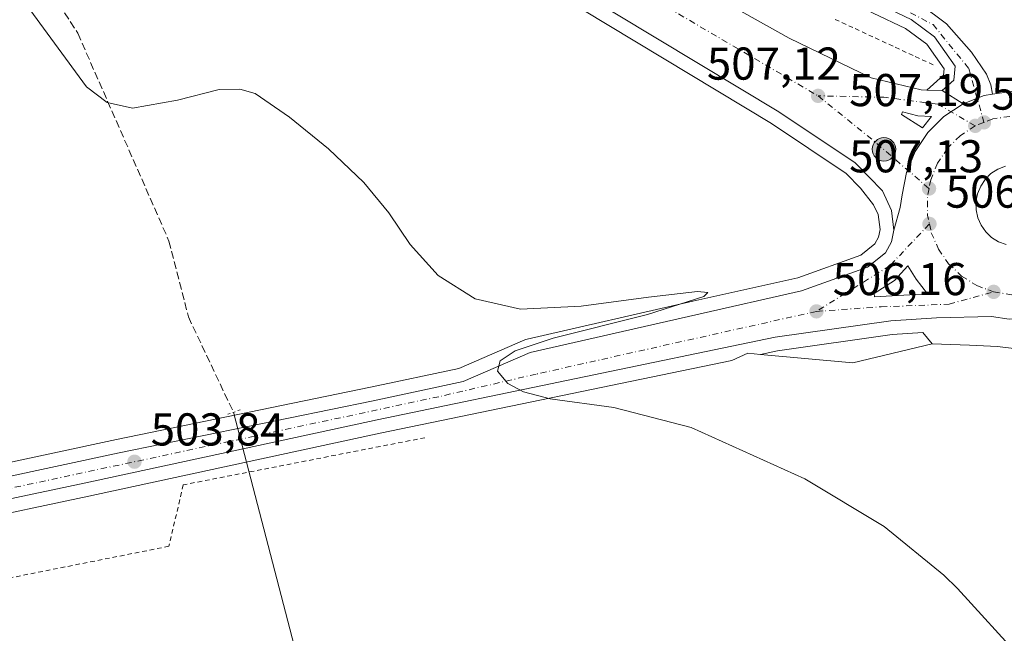
# Model space of a CAD drawing. Units: metres. Extents: x 617682 to 621137, y 4729434 to 4731806.
# Drawn here: x 619631 to 619846, y 4730640 to 4730773 of the extents above; entities that cross this region are included whole.
import ezdxf

# ---------------------------------------------------------------- set-up
doc = ezdxf.new("R2010")
doc.units = ezdxf.units.M
doc.header["$MEASUREMENT"] = 0
for name, pattern in [('DGN Style 2', [1.6480167562047852, 0.988810053722871, -0.6592067024819142]), ('DGN Style 3', [2.307223458686699, 1.648016756204785, -0.6592067024819142]), ('DGN Style 4', [2.6384748266838614, 1.318413404963828, -0.6592067024819142, 0.001648016756204785, -0.6592067024819142]), ('DGN Style 5', [1.1536117293433497, 0.4944050268614355, -0.6592067024819142])]:
    doc.linetypes.add(name, pattern=pattern)
for name, color, linetype, lineweight in [('Alambrada', 7, 'DGN Style 2', 0), ('Arcén (en calzada doble)', 91, 'Continuous', 13), ('Carretera de calzada única Cxs', 7, 'Continuous', 13), ('Carretera de calzada única eje', 7, 'DGN Style 4', 0), ('Corriente artificial lineal', 4, 'DGN Style 3', 13), ('Corriente natural lineal', 142, 'Continuous', 13), ('Corriente natural lineal oculto', 9, 'DGN Style 4', 13), ('Cultivos herbáceos CxS', 92, 'Continuous', 0), ('Curva de nivel normal', 30, 'Continuous', 0), ('Huerta CxS', 92, 'Continuous', 0), ('Isleta de vial', 135, 'Continuous', 13), ('Núcleo urbano CxS', 7, 'Continuous', 0), ('Puente lineal', 2, 'DGN Style 5', 0), ('Punto de cota en terreno', 7, 'Continuous', 0), ('Punto kilométrico de carretera', 7, 'Continuous', 0), ('Rótulo de punto de cota en terreno', 7, 'Continuous', 0)]:
    doc.layers.add(name, color=color, linetype=linetype, lineweight=lineweight)
doc.styles.add('Style-Arial', font='txt')

# ---------------------------------------------------------------- blocks, each defined once
blk = doc.blocks.new('*U9')
at = {"layer": 'Cultivos herbáceos CxS', "color": 92, "linetype": 'Continuous', "lineweight": 0}
blk.add_polyline3d([(619447.0175999999, 4730953.9254, 506.3261999999959), (619728.5280999999, 4730792.444499999, 506.7918999999966), (619741.7966999998, 4730783.0515, 506.7572999999975), (619741.9804999996, 4730782.931299999, 506.7614999999933), (619795.0789000001, 4730750.898499999, 506.7600999999996), (619811.3733000001, 4730739.970100001, 506.7379999999976), (619814.4791000001, 4730736.801300001, 506.6364000000031), (619817.3391000004, 4730733.1613, 506.5178000000015), (619818.2934999998, 4730731.074300001, 506.5268999999971), (619818.7226999998, 4730727.773499999, 506.5286000000052), (619818.4089000003, 4730726.147500001, 506.4600999999967), (619817.5843000002, 4730724.7061, 506.3475999999937), (619814.5368999997, 4730722.232100001, 506.3647999999957), (619800.8019000003, 4730717.316500001, 506.0574999999953), (619777.9759000001, 4730712.1757, 505.3582000000025), (619741.9307000004, 4730703.924500001, 504.9306999999972), (619741.5740999999, 4730703.8191, 504.9278000000049), (619741.4127000002, 4730703.755100001, 504.9259000000021), (619727.0438999999, 4730697.561899999, 504.6652999999933), (619707.8049999997, 4730693.4465, 504.4334999999992), (619652.5042000003, 4730682.106100001, 503.6233999999968), (619535.8103, 4730657.063300001, 502.0577000000048)], dxfattribs=at)
blk.add_polyline3d([(619830.1052999999, 4730702.9243, 506.3904999999941), (619812.7753, 4730698.780099999, 506.0182000000059), (619792.6892999997, 4730700.6063, 505.8957999999984), (619796.3865, 4730701.373299999, 505.9192999999942), (619821.3635, 4730704.924500001, 506.3574999999983), (619828.0296, 4730705.377699999, 506.508799999996)], close=True, dxfattribs=at)
blk = doc.blocks.new('5PATER')
at = {"layer": 'Huerta CxS', "linetype": 'Continuous', "lineweight": 0}
h = blk.add_hatch(color=51, dxfattribs=at)
edge = h.paths.add_edge_path()
edge.add_ellipse((0, 0), major_axis=(-0.1095731443231308, -0.1110710700762829), ratio=0.9994222409660322, start_angle=0, end_angle=360)
blk = doc.blocks.new('*U20')
at = {"layer": 'Carretera de calzada única Cxs', "color": 7, "linetype": 'Continuous', "lineweight": 13}
for points in [[(619846.8201000001, 4730708.2601, 506.9198000000034), (619843.0100999996, 4730708.880100001, 506.8690000000061), (619831.0500999996, 4730708.590100001, 506.8843999999954), (619821.0500999996, 4730707.9101, 506.449099999998), (619795.8701, 4730704.3301, 507.4587999999931), (619709.2600999996, 4730686.360099999, 504.7143999999971), (619645.8300999999, 4730672.6801, 503.9198999999935), (619536.3701, 4730649.470100001, 502.2759999999981)], [(619536.4401000004, 4730654.130100001, 502.1713000000018), (619653.1201, 4730679.170100001, 503.8108999999968), (619708.4200999998, 4730690.5101, 504.5997000000062), (619727.9600999998, 4730694.690099999, 505.4882000000071), (619742.6001000004, 4730701.0001, 506.2765000000073), (619778.6401000004, 4730709.2501, 505.6888000000035), (619801.6401000004, 4730714.4301, 506.2216000000044), (619816.0301000001, 4730719.5801, 506.5305999999982), (619819.9101, 4730722.7301, 506.6616000000067), (619821.2600999996, 4730725.090100001, 506.8862999999984), (619821.7600999996, 4730727.6801, 507.0817999999999), (619823.1300999997, 4730732.600099999, 507.1898999999976), (619823.5301000001, 4730735.3301, 507.2256999999955), (619824.4700999996, 4730740.210100001, 507.3359000000055), (619826.3601000002, 4730744.8101, 507.5022000000026), (619829.1201, 4730748.940099999, 507.6885000000038), (619832.6501000002, 4730752.440099999, 507.4962999999989), (619836.8101000005, 4730755.1601, 507.3463000000047), (619841.4200999998, 4730757.0101, 507.3457000000053), (619843.1901000004, 4730757.2598, 507.3625999999931), (619848.3000999996, 4730757.9801, 507.4033999999957)], [(619846.0100999996, 4730741.590100001, 507.962400000004), (619844.3501000004, 4730740.9301, 507.9823000000034), (619842.8701, 4730739.970100001, 508.0283999999957), (619841.6201, 4730738.720100001, 508.0820999999996), (619840.6401000004, 4730737.2501, 508.0981999999931), (619839.9600999998, 4730735.600099999, 508.0544999999984), (619839.6201, 4730733.860099999, 508.0532999999996), (619839.6401000004, 4730732.090100001, 508.0749000000069), (619840.0100999996, 4730730.360099999, 507.9904999999999), (619840.7301000003, 4730728.7501, 507.9569999999949), (619841.7301000003, 4730727.300100001, 507.9357000000019), (619843.0301000001, 4730726.0801, 507.9207000000025), (619844.5301000001, 4730725.130100001, 507.9168000000063), (619846.1700999998, 4730724.5101, 507.9422999999952)]]:
    blk.add_polyline3d(points, dxfattribs=at)
blk.add_polyline3d([(619817.4801000003, 4730713.880100001, 506.625), (619817.5000999998, 4730713.170100001, 506.6227000000072), (619829.0500999996, 4730713.800100001, 506.8418999999994), (619826.5800999999, 4730717.0001, 506.8966999999975), (619824.8000999996, 4730719.860099999, 506.8677000000025), (619821.8701, 4730716.670100001, 506.7838999999949)], close=True, dxfattribs=at)
blk = doc.blocks.new('*U22')
at = {"layer": 'Carretera de calzada única Cxs', "color": 7, "linetype": 'Continuous', "lineweight": 13}
blk.add_polyline3d([(619619.0100999996, 4730869.2601, 506.9018999999971), (619717.9401000004, 4730811.970100001, 507.0246000000043), (619753.3501000004, 4730795.020099999, 507.5570000000008), (619798.9801000003, 4730769.4301, 507.1125000000029), (619816.8000999996, 4730760.860099999, 507.1132999999973), (619827.6601, 4730758.190099999, 507.2580000000017), (619828.9401000004, 4730758.1601, 507.2575999999972), (619832.2801000001, 4730758.0601, 507.2587000000058), (619836.8101000005, 4730755.1601, 507.3463000000047), (619832.6501000002, 4730752.440099999, 507.4962999999989), (619829.1201, 4730748.940099999, 507.6885000000038), (619826.3601000002, 4730744.8101, 507.5022000000026), (619824.4700999996, 4730740.210100001, 507.3359000000055), (619823.5301000001, 4730735.3301, 507.2256999999955), (619823.1300999997, 4730732.600099999, 507.1898999999976), (619821.7600999996, 4730727.6801, 507.0817999999999), (619821.2100999998, 4730731.9101, 507.059500000003), (619819.2301000003, 4730736.2401, 507.0412999999971), (619813.3000999996, 4730742.290100001, 507.0880999999936), (619796.6901000004, 4730753.4301, 507.0093999999954), (619743.5301000001, 4730785.5001, 506.9233999999997), (619714.1901000004, 4730806.270099999, 506.9774999999936), (619614.6901000004, 4730863.920100001, 506.8007999999973)], dxfattribs=at)
blk.add_polyline3d([(619823.3701, 4730752.850099999, 507.4685999999929), (619828.0000999998, 4730749.9301, 507.8430999999982), (619829.9600999998, 4730752.4001, 507.8098999999929), (619826.9600999998, 4730752.520099999, 508.0337), (619823.6401000004, 4730753.4301, 507.476800000004)], close=True, dxfattribs=at)
blk = doc.blocks.new('5HITCA')
at = {"layer": 'Corriente natural lineal oculto', "linetype": 'Continuous', "lineweight": 0}
h = blk.add_hatch(color=1, dxfattribs=at)
edge = h.paths.add_edge_path()
edge.add_arc((0, 0), 0.2558578010358639, 0, 360)
at = {"layer": 'Corriente natural lineal oculto', "color": 7, "linetype": 'Continuous', "lineweight": 0}
blk.add_circle((0, 0), 0.2558578010358639, dxfattribs=at)

msp = doc.modelspace()

# ---------------------------------------------------------------- linework, layer by layer
at = {"layer": 'Alambrada', "color": 7, "linetype": 'DGN Style 2', "lineweight": 0}
for points in [[(619808.9451000001, 4730773.5557, 507.9576999999991), (619813.3101000005, 4730771.532500001, 507.4244999999937), (619817.6750999996, 4730769.509500001, 507.3003000000026), (619822.0401, 4730767.486300001, 507.325800000006), (619826.4051000001, 4730765.463099999, 507.5547999999981), (619830.7701000003, 4730763.440099999, 507.3453000000009)], [(619719.6601, 4730682.470100001, 504.6477000000014), (619667.0301000001, 4730672.200099999, 504.184500000003), (619663.9301000005, 4730658.840100001, 503.5460000000021), (619629.5701000001, 4730652.0001, 504.6585999999952)]]:
    msp.add_polyline3d(points, dxfattribs=at)
at = {"layer": 'Arcén (en calzada doble)', "color": 91, "linetype": 'Continuous', "lineweight": 13}
msp.add_polyline3d([(619623.1901000004, 4730912.4801, 512.8632999999973), (619639.6001000004, 4730903.610099999, 513.1141000000061), (619648.0100999996, 4730898.6801, 512.997199999998), (619658.1700999998, 4730892.110099999, 513.2786000000051), (619668.7600999996, 4730884.130100001, 513.2014999999956), (619677.9200999998, 4730876.210100001, 513.2804999999935), (619690.6201, 4730863.790100001, 513.1772000000057), (619706.4200999998, 4730847.8201, 512.6226000000024), (619718.7600999996, 4730835.4001, 511.9231), (619726.0100999996, 4730828.3201, 511.5709000000061), (619735.5500999996, 4730819.770099999, 511.1233999999968), (619745.6700999998, 4730811.890100001, 510.6668000000063), (619753.8901000004, 4730806.0701, 510.2624000000069), (619760.3000999996, 4730802.0001, 509.9734000000026), (619776.6001000004, 4730793.090100001, 509.3352000000014), (619788.9401000004, 4730787.2401, 509.1582000000053), (619810.2301000003, 4730778.340100001, 507.9088000000047), (619824.3000999996, 4730771.5801, 507.5375000000058), (619828.9401000004, 4730768.140100001, 507.6692000000039), (619832.6901000004, 4730762.7601, 507.2621999999974), (619832.5500999996, 4730761.440099999, 507.2525000000023), (619828.9401000004, 4730758.1601, 507.2575999999972)], dxfattribs=at)
at = {"layer": 'Carretera de calzada única Cxs', "color": 7, "linetype": 'Continuous', "lineweight": 13, "extrusion": (-0.01371458828601455, 0.008779758504841122, 0.9998674041635431), "elevation": 33541.36022416389, "flags": 128}
msp.add_lwpolyline([(619785.4686466125, 4730643.00739094), (619780.9378712444, 4730645.907502718)], dxfattribs=at)
msp.add_lwpolyline([(619785.4686466125, 4730643.00739094), (619780.9378712444, 4730645.907502718)], dxfattribs=at)
at = {"layer": 'Carretera de calzada única Cxs', "color": 7, "linetype": 'Continuous', "lineweight": 13, "extrusion": (-0.01478158001129749, 0.03715816427603258, 0.9992000679143317), "elevation": 167130.9504436601, "flags": 128}
msp.add_lwpolyline([(-2324571.124332999, -4163256.708674776), (-2324569.38729619, -4163257.131277232), (-2324564.419965394, -4163257.116273595)], dxfattribs=at)
msp.add_lwpolyline([(-2324571.124332999, -4163256.708674776), (-2324569.38729619, -4163257.131277232), (-2324564.419965394, -4163257.116273595)], dxfattribs=at)
at = {"layer": 'Carretera de calzada única Cxs', "color": 7, "linetype": 'Continuous', "lineweight": 13, "extrusion": (-0.05773366571911926, 0.03641086477393102, 0.9976678168453904), "elevation": 136972.4121399081, "flags": 128}
msp.add_lwpolyline([(-4332081.55292646, -1994620.709178215), (-4332081.55292646, -1994615.222507982)], dxfattribs=at)
at = {"layer": 'Carretera de calzada única Cxs', "color": 7, "linetype": 'Continuous', "lineweight": 13, "extrusion": (9.117890484685726e-05, -0.003236851202714179, 0.9999947572266061), "elevation": -14749.48028957796, "flags": 128}
msp.add_lwpolyline([(619817.4313297636, 4730690.920502856), (619817.4513299727, 4730690.210499137)], dxfattribs=at)
at = {"layer": 'Carretera de calzada única Cxs', "color": 7, "linetype": 'Continuous', "lineweight": 13}
for points in [[(619595.6001000004, 4730933.0601, 512.8006000000023), (619624.8701, 4730918.420100001, 513.0625), (619642.6001000004, 4730908.940099999, 513.2121000000043), (619651.2100999998, 4730903.890100001, 513.2740000000049), (619661.6700999998, 4730897.130100001, 513.3451999999961), (619672.6001000004, 4730888.880100001, 513.4192999999941), (619682.0500999996, 4730880.690099999, 513.4259000000021), (619694.9200999998, 4730868.110099999, 513.222099999999), (619710.7500999998, 4730852.110099999, 512.511400000003), (619723.0701000001, 4730839.7301, 511.8261000000057), (619730.1700999998, 4730832.770099999, 511.4207000000025), (619739.4801000003, 4730824.470100001, 510.8932000000059), (619749.3201000001, 4730816.790100001, 510.344299999997), (619757.3000999996, 4730811.130100001, 509.976999999999), (619763.3901000004, 4730807.2501, 509.7235999999976), (619779.3901000004, 4730798.520099999, 509.0304000000033), (619791.4401000004, 4730792.8101, 508.5907000000007), (619812.7301000003, 4730783.920100001, 507.7755999999936), (619827.4600999998, 4730776.8301, 507.4349999999977), (619833.1901000004, 4730772.5801, 507.3896999999997), (619838.6201, 4730766.4301, 507.3585000000021), (619841.9401000004, 4730761.630100001, 507.3874999999971), (619842.8201000001, 4730759.3101, 507.3687999999966), (619843.1902000001, 4730757.2598, 507.3625999999931)], [(619832.2801000001, 4730758.0601, 507.2587000000058), (619834.7600999996, 4730760.350099999, 507.2724000000017), (619835.0500999996, 4730763.380100001, 507.2975000000006), (619830.6001000004, 4730769.7601, 507.5167999999976), (619825.4801000003, 4730773.5601, 507.5053000000044), (619811.1700999998, 4730780.440099999, 507.8932000000059), (619789.8901000004, 4730789.340100001, 508.943299999999), (619777.6601, 4730795.140100001, 509.2788), (619761.4600999998, 4730803.9801, 509.9802000000054), (619755.1700999998, 4730807.9801, 510.2908000000025), (619747.0500999996, 4730813.7401, 510.6538), (619737.0301000001, 4730821.550100001, 511.1396999999997), (619727.5701000001, 4730830.0001, 511.6159000000043), (619720.3901000004, 4730837.020099999, 511.9875000000029), (619708.0500999996, 4730849.4301, 512.6315999999933), (619692.2301000003, 4730865.420100001, 513.2504000000044), (619679.4801000003, 4730877.9001, 513.3940000000002), (619670.2100999998, 4730885.920100001, 513.3138000000035), (619659.4801000003, 4730894.0101, 513.3282000000036), (619649.2301000003, 4730900.6501, 513.1454999999987), (619640.7301000003, 4730905.630100001, 513.1591999999946), (619624.2500999998, 4730914.520099999, 512.9597000000067)], [(619619.0100999996, 4730869.2601, 506.9018999999971), (619717.9401000004, 4730811.970100001, 507.0246000000043), (619753.3501000004, 4730795.020099999, 507.5570000000008), (619798.9801000003, 4730769.4301, 507.1125000000029), (619816.8000999996, 4730760.860099999, 507.1132999999973), (619827.6601, 4730758.190099999, 507.2580000000017), (619828.9401000004, 4730758.1601, 507.2575999999972), (619832.2801000001, 4730758.0601, 507.2587000000058)], [(619821.7600999996, 4730727.6801, 507.0817999999999), (619821.2100999998, 4730731.9101, 507.059500000003), (619819.2301000003, 4730736.2401, 507.0412999999971), (619813.3000999996, 4730742.290100001, 507.0880999999936), (619796.6901000004, 4730753.4301, 507.0093999999954), (619743.5301000001, 4730785.5001, 506.9233999999997), (619714.1901000004, 4730806.270099999, 506.9774999999936), (619614.6901000004, 4730863.920100001, 506.8007999999973)], [(619827.4600999998, 4730776.8301, 507.4349999999977), (619833.1901000004, 4730772.5801, 507.3896999999997), (619838.6201, 4730766.4301, 507.3585000000021), (619841.9401000004, 4730761.630100001, 507.3874999999971), (619842.8201000001, 4730759.3101, 507.3687999999966), (619843.1901000004, 4730757.2598, 507.3625999999931), (619841.4200999998, 4730757.0101, 507.3457000000053), (619836.8101000005, 4730755.1601, 507.3463000000047), (619832.2801000001, 4730758.0601, 507.2587000000058), (619834.7600999996, 4730760.350099999, 507.2724000000017), (619835.0500999996, 4730763.380100001, 507.2975000000006), (619830.6001000004, 4730769.7601, 507.5167999999976), (619825.4801000003, 4730773.5601, 507.5053000000044)], [(619843.1902000001, 4730757.2598, 507.3625999999931), (619848.3000999996, 4730757.9801, 507.4033999999957), (619849.0100999996, 4730757.9101, 507.4156999999978), (619854.3201000001, 4730758.720100001, 507.4897000000056), (619864.0000999998, 4730760.9301, 507.4618999999948), (619877.1201, 4730765.6801, 507.9324000000051), (619889.3989000004, 4730772.526699999, 509.7838999999949), (619890.1372999996, 4730772.941500001, 510.0304000000033)], [(619821.7600999996, 4730727.6801, 507.0817999999999), (619823.1300999997, 4730732.600099999, 507.1898999999976), (619823.5301000001, 4730735.3301, 507.2256999999955), (619824.4700999996, 4730740.210100001, 507.3359000000055), (619826.3601000002, 4730744.8101, 507.5022000000026), (619829.1201, 4730748.940099999, 507.6885000000038), (619832.6501000002, 4730752.440099999, 507.4962999999989), (619836.8101000005, 4730755.1601, 507.3463000000047)], [(619821.7600999996, 4730727.6801, 507.0817999999999), (619823.1300999997, 4730732.600099999, 507.1898999999976), (619823.5301000001, 4730735.3301, 507.2256999999955), (619824.4700999996, 4730740.210100001, 507.3359000000055), (619826.3601000002, 4730744.8101, 507.5022000000026), (619829.1201, 4730748.940099999, 507.6885000000038), (619832.6501000002, 4730752.440099999, 507.4962999999989), (619836.8101000005, 4730755.1601, 507.3463000000047)], [(619828.0000999998, 4730749.9301, 507.8430999999982), (619829.9600999998, 4730752.4001, 507.8098999999929), (619826.9600999998, 4730752.520099999, 508.0337), (619823.6401000004, 4730753.4301, 507.476800000004), (619823.3701, 4730752.850099999, 507.4685999999929)], [(619846.0100999996, 4730741.590100001, 507.962400000004), (619844.3501000004, 4730740.9301, 507.9823000000034), (619842.8701, 4730739.970100001, 508.0283999999957), (619841.6201, 4730738.720100001, 508.0820999999996), (619840.6401000004, 4730737.2501, 508.0981999999931), (619839.9600999998, 4730735.600099999, 508.0544999999984), (619839.6201, 4730733.860099999, 508.0532999999996), (619839.6401000004, 4730732.090100001, 508.0749000000069), (619840.0100999996, 4730730.360099999, 507.9904999999999), (619840.7301000003, 4730728.7501, 507.9569999999949), (619841.7301000003, 4730727.300100001, 507.9357000000019), (619843.0301000001, 4730726.0801, 507.9207000000025), (619844.5301000001, 4730725.130100001, 507.9168000000063), (619846.1700999998, 4730724.5101, 507.9422999999952)], [(619536.4401000004, 4730654.130100001, 502.1713000000018), (619653.1201, 4730679.170100001, 503.8108999999968), (619708.4200999998, 4730690.5101, 504.5997000000062), (619727.9600999998, 4730694.690099999, 505.4882000000071), (619742.6001000004, 4730701.0001, 506.2765000000073), (619778.6401000004, 4730709.2501, 505.6888000000035), (619801.6401000004, 4730714.4301, 506.2216000000044), (619816.0301000001, 4730719.5801, 506.5305999999982), (619819.9101, 4730722.7301, 506.6616000000067), (619821.2600999996, 4730725.090100001, 506.8862999999984), (619821.7600999996, 4730727.6801, 507.0817999999999)], [(619817.5000999998, 4730713.170100001, 506.6227000000072), (619829.0500999996, 4730713.800100001, 506.8418999999994), (619826.5800999999, 4730717.0001, 506.8966999999975), (619824.8000999996, 4730719.860099999, 506.8677000000025), (619821.8701, 4730716.670100001, 506.7838999999949), (619817.4801000003, 4730713.880100001, 506.625)], [(619851.7829, 4730708.424100001, 506.9649999999965), (619851.1401000004, 4730708.4301, 506.9611000000005), (619846.8201000001, 4730708.2601, 506.9198000000034), (619843.0100999996, 4730708.880100001, 506.8690000000061), (619831.0500999996, 4730708.590100001, 506.8843999999954), (619821.0500999996, 4730707.9101, 506.449099999998), (619795.8701, 4730704.3301, 507.4587999999931), (619709.2600999996, 4730686.360099999, 504.7143999999971), (619645.8300999999, 4730672.6801, 503.9198999999935), (619536.3701, 4730649.470100001, 502.2759999999981), (619366.5500999996, 4730613.590100001, 499.7621999999974), (619276.9172999999, 4730594.6995, 498.1199000000051)]]:
    msp.add_polyline3d(points, dxfattribs=at)
at = {"layer": 'Carretera de calzada única eje', "color": 7, "linetype": 'DGN Style 4', "lineweight": 0, "extrusion": (-0.04937919773907689, -0.05595093036632214, 0.9972117068214693), "elevation": -294789.8504030284, "flags": 128}
msp.add_lwpolyline([(-2665644.331871534, 3946094.131328991), (-2665628.994230402, 3946094.798670399), (-2665612.879351797, 3946094.976896117)], dxfattribs=at)
at = {"layer": 'Carretera de calzada única eje', "color": 7, "linetype": 'DGN Style 4', "lineweight": 0, "extrusion": (4.503655004341685e-05, 1.815609612587424e-05, 0.9999999988210326), "elevation": 621.2265876502103, "flags": 128}
msp.add_lwpolyline([(619841.3266189854, 4730751.119600683), (619839.4166189827, 4730750.349600681)], dxfattribs=at)
at = {"layer": 'Carretera de calzada única eje', "color": 7, "linetype": 'DGN Style 4', "lineweight": 0, "extrusion": (-0.02233599891841303, -0.0321558423838842, 0.9992332585302091), "elevation": -165458.3587010641, "flags": 128}
msp.add_lwpolyline([(-2189776.977975691, 4235747.745483794), (-2189776.178301298, 4235745.961857412), (-2189773.931942181, 4235742.795570835), (-2189772.505568997, 4235741.459758411)], dxfattribs=at)
at = {"layer": 'Carretera de calzada única eje', "color": 7, "linetype": 'DGN Style 4', "lineweight": 0, "extrusion": (-0.009339886348598714, 0.01166133187368834, 0.9998883837018646), "elevation": 49884.14737127963, "flags": 128}
msp.add_lwpolyline([(619821.1563272829, 4730454.164771277), (619824.9965623446, 4730453.544729115), (619828.866714835, 4730453.694739316)], dxfattribs=at)
at = {"layer": 'Carretera de calzada única eje', "color": 7, "linetype": 'DGN Style 4', "lineweight": 0}
for points in [[(619415.3901000004, 4731024.460100001, 511.4287999999942), (619440.0169000002, 4731007.919500001, 511.7541000000056), (619469.7801000001, 4730992.7301, 512.0363999999972), (619504.2100999998, 4730975.390100001, 512.1863000000012), (619541.8701, 4730957.8201, 512.3399999999965), (619581.6001000004, 4730938.140100001, 512.6682000000001), (619602.6901000004, 4730927.4001, 512.8399000000063), (619635.0701000001, 4730910.800100001, 513.119200000001), (619649.8701, 4730903.0801, 513.2465999999986), (619667.6201, 4730890.1801, 513.3496000000014), (619684.0100999996, 4730876.3301, 513.402700000006), (619708.6001000004, 4730851.340100001, 512.6171000000032), (619726.6901000004, 4730833.4801, 511.649900000004), (619744.2600999996, 4730818.2501, 510.7091999999975), (619757.7100999998, 4730808.090100001, 510.1030000000028), (619777.4200999998, 4730797.1601, 509.2516999999935), (619808.3901000004, 4730783.9301, 508.0038000000059), (619830.2600999996, 4730772.420100001, 507.4352999999974), (619838.0701000001, 4730762.850099999, 507.3089999999939), (619841.3501000004, 4730751.130100001, 507.4190999999992)], [(619484.4600999998, 4730943.100099999, 507.1281000000017), (619645.6001000004, 4730850.300100001, 507.0342999999993), (619744.2100999998, 4730792.7601, 507.1217999999935), (619805.2500999998, 4730756.9001, 507.3000000000029)], [(619839.4401000004, 4730750.360099999, 507.4192000000039), (619831.4200999998, 4730755.0601, 507.4403000000021), (619819.5301000001, 4730756.610099999, 507.2890999999945), (619805.2500999998, 4730756.9001, 507.3000000000029)], [(619849.6401000004, 4730752.3101, 507.5060999999987), (619846.9600999998, 4730752.420100001, 507.4728000000032), (619843.2600999996, 4730751.890100001, 507.4262000000017), (619841.3501000004, 4730751.130100001, 507.4190999999992)], [(619839.4401000004, 4730750.360099999, 507.4192000000039), (619836.1901000004, 4730748.2301, 507.4413999999961), (619833.4101, 4730745.4801, 507.4625999999989), (619831.2600999996, 4730742.2601, 507.4608000000007), (619829.7600999996, 4730738.6501, 507.4085999999952), (619829.3901000004, 4730736.720100001, 507.3631000000024)], [(619829.4801000003, 4730729.0101, 507.1169999999984), (619820.8901000004, 4730719.9301, 506.7351000000053), (619811.1401000004, 4730713.880100001, 506.4581999999937), (619804.8901000004, 4730709.9801, 506.3157999999967)], [(619829.4801000003, 4730729.0101, 507.1169999999984), (619829.8901000004, 4730727.100099999, 507.070200000002), (619831.4600999998, 4730723.550100001, 507.039300000004), (619833.6700999998, 4730720.350099999, 507.0356000000029), (619836.5000999998, 4730717.6801, 507.0467000000062), (619839.7801000001, 4730715.600099999, 507.0344000000041), (619843.4600999998, 4730714.2301, 507.0427999999956)], [(619804.8901000004, 4730709.9801, 506.3157999999967), (619818.9401000004, 4730710.960100001, 506.5720000000001), (619833.7600999996, 4730711.540100001, 506.9103999999934), (619843.4600999998, 4730714.2301, 507.0427999999956)], [(619804.8901000004, 4730709.9801, 506.3157999999967), (619743.8701, 4730696.3201, 510.0415000000066), (619722.6700999998, 4730691.4001, 504.9245999999985), (619596.8501000004, 4730664.5101, 504.2710999999982), (619532.3901000004, 4730651.100099999, 502.1923999999999), (619395.1001000004, 4730621.940099999, 500.3509999999952), (619303.0500999996, 4730602.3101, 498.8427999999985), (619276.1684999998, 4730596.8169, 498.1741000000038)]]:
    msp.add_polyline3d(points, dxfattribs=at)
at = {"layer": 'Corriente artificial lineal', "color": 4, "linetype": 'DGN Style 3', "lineweight": 13}
msp.add_polyline3d([(619647.8276000004, 4730840.088300001, 506.7057999999961), (619638.5500999996, 4730833.350099999, 506.006899999993), (619632.7801000001, 4730821.2401, 505.8748999999953), (619630.6101000002, 4730815.940099999, 505.7991000000038), (619628.1401000004, 4730806.2601, 505.6266999999935), (619628.0000999998, 4730797.0601, 505.521900000007), (619633.7200999996, 4730786.640100001, 505.4474999999948), (619644.0900999998, 4730770.520099999, 505.3029999999999), (619663.9301000005, 4730725.290100001, 504.6511000000028), (619668.1700999998, 4730708.790100001, 504.3803000000044), (619677.9681000002, 4730688.011499999, 503.803700000004)], dxfattribs=at)
at = {"layer": 'Corriente natural lineal', "color": 142, "linetype": 'Continuous', "lineweight": 13, "extrusion": (0.009188435345649847, -0.03531581765915291, 0.9993339610355311), "elevation": -160870.7761243588, "flags": 128}
msp.add_lwpolyline([(1790881.12398074, 4419307.128190476), (1790881.12398074, 4419038.460623547)], dxfattribs=at)
at = {"layer": 'Cultivos herbáceos CxS', "color": 92, "linetype": 'Continuous', "lineweight": 0, "extrusion": (-0.01032125396224474, -0.04657324103675803, 0.9988615544388417), "elevation": -226215.7774949831, "flags": 128}
msp.add_lwpolyline([(-418441.7200009363, 4747357.623885362), (-418421.7146587181, 4747360.189751092), (-418405.6918140351, 4747367.994259354)], dxfattribs=at)
at = {"layer": 'Cultivos herbáceos CxS', "color": 92, "linetype": 'Continuous', "lineweight": 0}
for points in [[(619447.0175999999, 4730953.9254, 506.3261999999959), (619728.5280999999, 4730792.444499999, 506.7918999999966), (619741.7966999998, 4730783.0515, 506.7572999999975), (619741.9804999996, 4730782.931299999, 506.7614999999933), (619795.0789000001, 4730750.898499999, 506.7600999999996), (619811.3733000001, 4730739.970100001, 506.7379999999976), (619814.4791000001, 4730736.801300001, 506.6364000000031), (619817.3391000004, 4730733.1613, 506.5178000000015), (619818.2934999998, 4730731.074300001, 506.5268999999971), (619818.7226999998, 4730727.773499999, 506.5286000000052), (619818.4089000003, 4730726.147500001, 506.4600999999967), (619817.5843000002, 4730724.7061, 506.3475999999937), (619814.5368999997, 4730722.232100001, 506.3647999999957), (619800.8019000003, 4730717.316500001, 506.0574999999953), (619777.9759000001, 4730712.1757, 505.3582000000025), (619741.9307000004, 4730703.924500001, 504.9306999999972), (619741.5740999999, 4730703.8191, 504.9278000000049), (619741.4127000002, 4730703.755100001, 504.9259000000021), (619727.0438999999, 4730697.561899999, 504.6652999999933), (619707.8049999997, 4730693.4465, 504.4334999999992), (619652.5042000003, 4730682.106100001, 503.6233999999968), (619535.8103, 4730657.063300001, 502.0577000000048)], [(619830.1052999999, 4730702.9243, 506.3904999999941), (619828.0296, 4730705.377699999, 506.508799999996), (619821.3635, 4730704.924500001, 506.3574999999983), (619796.3865, 4730701.373299999, 505.9192999999942), (619792.6892999997, 4730700.6063, 505.8957999999984)]]:
    msp.add_polyline3d(points, dxfattribs=at)
at = {"layer": 'Curva de nivel normal', "color": 30, "linetype": 'Continuous', "lineweight": 0, "elevation": 505, "flags": 128}
msp.add_lwpolyline([(619632.0700000003, 4730777.9801), (619646.0099999999, 4730758.840100001), (619650.4699999997, 4730755.4801), (619656.0199999996, 4730754.210100001), (619665.8200000003, 4730755.940099999), (619674.8700000001, 4730758.290100001), (619679.3799999999, 4730758.390100001), (619682.7199999997, 4730757.4001), (619690.1900000004, 4730752.2401), (619698.6299999999, 4730745.390100001), (619706.3200000003, 4730738.020099999), (619711.7800000003, 4730731.440099999), (619716.4199999999, 4730724.540100001), (619722.5599999996, 4730717.8201), (619730.5700000003, 4730712.710100001), (619740.4800000006, 4730710.470100001), (619753.6500000004, 4730711.120100001), (619768.3399999999, 4730713.0701), (619779.0099999999, 4730714.3301), (619781.2300000006, 4730714.090100001), (619780.3600000005, 4730713.2401), (619768.0800000001, 4730709.280099999), (619747.5700000003, 4730704.110099999), (619739.29, 4730701.390100001), (619736.0099999999, 4730699.210100001), (619735.4900000002, 4730696.970100001), (619737.7100000001, 4730694.270099999), (619741.0999999996, 4730692.460100001), (619746.9400000004, 4730690.9101), (619760.7599999999, 4730689.040100001), (619777.6399999997, 4730684.710100001), (619802.3300000001, 4730673.540100001), (619819.6299999999, 4730663.1601), (619832.6299999999, 4730652.5601), (619835.5599999996, 4730649.620100001), (619849.7100000001, 4730634.100099999)], dxfattribs=at)
at = {"layer": 'Isleta de vial', "color": 135, "linetype": 'Continuous', "lineweight": 13}
for points in [[(619828.0000999998, 4730749.9301, 507.8430999999982), (619829.9600999998, 4730752.4001, 507.8098999999929), (619826.9600999998, 4730752.520099999, 508.0337), (619823.6401000004, 4730753.4301, 507.476800000004), (619823.3701, 4730752.850099999, 507.4685999999929), (619828.0000999998, 4730749.9301, 507.8430999999982)], [(619846.0100999996, 4730741.590100001, 507.962400000004), (619844.3501000004, 4730740.9301, 507.9823000000034), (619842.8701, 4730739.970100001, 508.0283999999957), (619841.6201, 4730738.720100001, 508.0820999999996), (619840.6401000004, 4730737.2501, 508.0981999999931), (619839.9600999998, 4730735.600099999, 508.0544999999984), (619839.6201, 4730733.860099999, 508.0532999999996), (619839.6401000004, 4730732.090100001, 508.0749000000069), (619840.0100999996, 4730730.360099999, 507.9904999999999), (619840.7301000003, 4730728.7501, 507.9569999999949), (619841.7301000003, 4730727.300100001, 507.9357000000019), (619843.0301000001, 4730726.0801, 507.9207000000025), (619844.5301000001, 4730725.130100001, 507.9168000000063), (619846.1700999998, 4730724.5101, 507.9422999999952)], [(619817.5000999998, 4730713.170100001, 506.6227000000072), (619829.0500999996, 4730713.800100001, 506.8418999999994), (619826.5800999999, 4730717.0001, 506.8966999999975), (619824.8000999996, 4730719.860099999, 506.8677000000025), (619821.8701, 4730716.670100001, 506.7838999999949), (619817.4801000003, 4730713.880100001, 506.625), (619817.5000999998, 4730713.170100001, 506.6227000000072)]]:
    msp.add_polyline3d(points, dxfattribs=at)
at = {"layer": 'Núcleo urbano CxS', "color": 7, "linetype": 'Continuous', "lineweight": 0, "extrusion": (-0.01032125396224474, -0.04657324103675803, 0.9988615544388417), "elevation": -226215.7774949831, "flags": 128}
msp.add_lwpolyline([(-418441.7200009363, 4747357.623885362), (-418421.7146587181, 4747360.189751092), (-418405.6918140351, 4747367.994259354)], dxfattribs=at)
at = {"layer": 'Núcleo urbano CxS', "color": 7, "linetype": 'Continuous', "lineweight": 0}
for points in [[(619535.8103, 4730657.063300001, 502.0577000000048), (619652.5042000003, 4730682.106100001, 503.6233999999968), (619707.8049999997, 4730693.4465, 504.4334999999992), (619727.0438999999, 4730697.561899999, 504.6652999999933), (619741.4127000002, 4730703.755100001, 504.9259000000021), (619741.5740999999, 4730703.8191, 504.9278000000049), (619741.9307000004, 4730703.924500001, 504.9306999999972), (619777.9759000001, 4730712.1757, 505.3582000000025), (619800.8019000003, 4730717.316500001, 506.0574999999953), (619814.5368999997, 4730722.232100001, 506.3647999999957), (619817.5843000002, 4730724.7061, 506.3475999999937), (619818.4089000003, 4730726.147500001, 506.4600999999967), (619818.7226999998, 4730727.773499999, 506.5286000000052), (619818.2934999998, 4730731.074300001, 506.5268999999971), (619817.3391000004, 4730733.1613, 506.5178000000015), (619814.4791000001, 4730736.801300001, 506.6364000000031), (619811.3733000001, 4730739.970100001, 506.7379999999976), (619795.0789000001, 4730750.898499999, 506.7600999999996), (619741.9804999996, 4730782.931299999, 506.7614999999933), (619741.7966999998, 4730783.0515, 506.7572999999975), (619728.5280999999, 4730792.444499999, 506.7918999999966), (619447.0175999999, 4730953.9254, 506.3261999999959)], [(619447.0175999999, 4730953.9254, 506.3261999999959), (619728.5280999999, 4730792.444499999, 506.7918999999966), (619741.7966999998, 4730783.0515, 506.7572999999975), (619741.9804999996, 4730782.931299999, 506.7614999999933), (619795.0789000001, 4730750.898499999, 506.7600999999996), (619811.3733000001, 4730739.970100001, 506.7379999999976), (619814.4791000001, 4730736.801300001, 506.6364000000031), (619817.3391000004, 4730733.1613, 506.5178000000015), (619818.2934999998, 4730731.074300001, 506.5268999999971), (619818.7226999998, 4730727.773499999, 506.5286000000052), (619818.4089000003, 4730726.147500001, 506.4600999999967), (619817.5843000002, 4730724.7061, 506.3475999999937), (619814.5368999997, 4730722.232100001, 506.3647999999957), (619800.8019000003, 4730717.316500001, 506.0574999999953), (619777.9759000001, 4730712.1757, 505.3582000000025), (619741.9307000004, 4730703.924500001, 504.9306999999972), (619741.5740999999, 4730703.8191, 504.9278000000049), (619741.4127000002, 4730703.755100001, 504.9259000000021), (619727.0438999999, 4730697.561899999, 504.6652999999933), (619707.8049999997, 4730693.4465, 504.4334999999992), (619652.5042000003, 4730682.106100001, 503.6233999999968), (619535.8103, 4730657.063300001, 502.0577000000048)], [(620046.5664999997, 4730608.735300001, 506.6986000000034), (619950.3552999999, 4730663.756100001, 506.9330000000046), (619946.6375000002, 4730663.913899999, 506.7811999999976), (619934.5815000003, 4730666.6823, 506.4796999999963), (619914.3416999998, 4730678.1873, 506.5749999999971), (619892.6738999998, 4730690.533500001, 506.5586000000039), (619879.0922999998, 4730697.058499999, 506.702099999995), (619862.8293000003, 4730700.064900001, 506.4805000000051), (619844.3004999999, 4730702.3599, 506.7125999999989), (619838.1710999999, 4730702.603700001, 506.7642000000051), (619830.1052999999, 4730702.9243, 506.3904999999941), (619828.0296, 4730705.377699999, 506.508799999996), (619821.3635, 4730704.924500001, 506.3574999999983), (619796.3865, 4730701.373299999, 505.9192999999942), (619792.6892999997, 4730700.6063, 505.8957999999984), (619789.9508999997, 4730700.8553, 505.8755999999995), (619786.4360999997, 4730699.308900001, 505.7455000000046), (619709.8810999999, 4730683.425100001, 504.5647000000026), (619646.4574999996, 4730669.7465, 503.6913000000059), (619536.9912999999, 4730646.5351, 502.1294000000053)], [(619830.1052999999, 4730702.9243, 506.3904999999941), (619828.0296, 4730705.377699999, 506.508799999996), (619821.3635, 4730704.924500001, 506.3574999999983), (619796.3865, 4730701.373299999, 505.9192999999942), (619792.6892999997, 4730700.6063, 505.8957999999984)], [(619536.9912999999, 4730646.5351, 502.1294000000053), (619646.4574999996, 4730669.7465, 503.6913000000059), (619709.8810999999, 4730683.425100001, 504.5647000000026), (619786.4360999997, 4730699.308900001, 505.7455000000046), (619789.9508999997, 4730700.8553, 505.8755999999995), (619792.6892999997, 4730700.6063, 505.8957999999984), (619812.7753, 4730698.780099999, 506.0182000000059), (619830.1052999999, 4730702.9243, 506.3904999999941), (619838.1710999999, 4730702.603700001, 506.7642000000051), (619844.3004999999, 4730702.3599, 506.7125999999989), (619862.8293000003, 4730700.064900001, 506.4805000000051), (619879.0922999998, 4730697.058499999, 506.702099999995), (619892.6738999998, 4730690.533500001, 506.5586000000039), (619914.3416999998, 4730678.1873, 506.5749999999971), (619934.5815000003, 4730666.6823, 506.4796999999963), (619946.6375000002, 4730663.913899999, 506.7811999999976), (619950.3552999999, 4730663.756100001, 506.9330000000046), (620046.5664999997, 4730608.735300001, 506.6986000000034)], [(619830.1052999999, 4730702.9243, 506.3904999999941), (619838.1710999999, 4730702.603700001, 506.7642000000051), (619844.3004999999, 4730702.3599, 506.7125999999989), (619862.8293000003, 4730700.064900001, 506.4805000000051), (619879.0922999998, 4730697.058499999, 506.702099999995), (619892.6738999998, 4730690.533500001, 506.5586000000039), (619914.3416999998, 4730678.1873, 506.5749999999971), (619934.5815000003, 4730666.6823, 506.4796999999963), (619946.6375000002, 4730663.913899999, 506.7811999999976), (619950.3552999999, 4730663.756100001, 506.9330000000046), (620046.5664999997, 4730608.735300001, 506.6986000000034)], [(619830.1052999999, 4730702.9243, 506.3904999999941), (619838.1710999999, 4730702.603700001, 506.7642000000051), (619844.3004999999, 4730702.3599, 506.7125999999989), (619862.8293000003, 4730700.064900001, 506.4805000000051), (619879.0922999998, 4730697.058499999, 506.702099999995), (619892.6738999998, 4730690.533500001, 506.5586000000039), (619914.3416999998, 4730678.1873, 506.5749999999971), (619934.5815000003, 4730666.6823, 506.4796999999963), (619946.6375000002, 4730663.913899999, 506.7811999999976), (619950.3552999999, 4730663.756100001, 506.9330000000046), (620046.5664999997, 4730608.735300001, 506.6986000000034)], [(619792.6892999997, 4730700.6063, 505.8957999999984), (619789.9508999997, 4730700.8553, 505.8755999999995), (619786.4360999997, 4730699.308900001, 505.7455000000046), (619709.8810999999, 4730683.425100001, 504.5647000000026), (619646.4574999996, 4730669.7465, 503.6913000000059), (619536.9912999999, 4730646.5351, 502.1294000000053), (619380.9045000002, 4730613.556700001, 500.0442999999942)], [(619792.6892999997, 4730700.6063, 505.8957999999984), (619789.9508999997, 4730700.8553, 505.8755999999995), (619786.4360999997, 4730699.308900001, 505.7455000000046), (619709.8810999999, 4730683.425100001, 504.5647000000026), (619646.4574999996, 4730669.7465, 503.6913000000059), (619536.9912999999, 4730646.5351, 502.1294000000053), (619380.9045000002, 4730613.556700001, 500.0442999999942)]]:
    msp.add_polyline3d(points, dxfattribs=at)
at = {"layer": 'Puente lineal', "color": 2, "linetype": 'DGN Style 5', "lineweight": 0, "extrusion": (-0.07296158906305746, -0.02688224052028779, 0.9969723926298074), "elevation": -171881.028590424, "flags": 128}
msp.add_lwpolyline([(-4224738.260186442, 2210307.762742949), (-4224738.260186442, 2210304.53856854)], dxfattribs=at)

# ---------------------------------------------------------------- block references
at = {"layer": 'Carretera de calzada única Cxs', "color": 7, "linetype": 'Continuous', "lineweight": 13}
for name in ['*U22', '*U20']:
    msp.add_blockref(name, (0, 0), dxfattribs=at)
at = {"layer": 'Cultivos herbáceos CxS', "color": 92, "linetype": 'Continuous', "lineweight": 0}
msp.add_blockref('*U9', (0, 0), dxfattribs=at)
at = {"layer": 'Punto de cota en terreno', "color": 7, "linetype": 'Continuous', "lineweight": 0, "xscale": 10, "yscale": 10, "zscale": 10}
for p in [(619805.25, 4730756.9, 507.1199999999953), (619841.3600000005, 4730751.130000001, 507.1900000000023), (619839.4500000002, 4730750.369999999, 507.179999999993), (619829.4000000004, 4730736.720000001, 507.1300000000047), (619829.4900000002, 4730729.02, 506.8899999999995), (619843.4600000001, 4730714.230000001, 506.820000000007), (619804.8899999997, 4730709.980000001, 506.1600000000035), (619656.4299999997, 4730677.25, 503.8399999999965)]:
    msp.add_blockref('5PATER', p, dxfattribs=at)
at = {"layer": 'Punto kilométrico de carretera', "color": 7, "linetype": 'Continuous', "lineweight": 0, "xscale": 10, "yscale": 10, "zscale": 10}
msp.add_blockref('5HITCA', (619819.5897000004, 4730745.2621, 507.3364000000002), dxfattribs=at)

# ---------------------------------------------------------------- texts
at = {"layer": 'Rótulo de punto de cota en terreno', "color": 7, "linetype": 'Continuous', "lineweight": 0, "style": 'Style-Arial'}
for s, p in [('507,12', (619781.0366000002, 4730760.427800001)), ('507,19', (619812.0071999999, 4730754.6578)), ('507,18', (619842.9778000005, 4730753.897800001)), ('507,13', (619812.0071999999, 4730740.2478)), ('506,89', (619833.0177999996, 4730732.547800001)), ('506,16', (619808.4177999999, 4730713.5078)), ('503,84', (619659.9578, 4730680.777799999))]:
    msp.add_text(s, height=7.000000000000002, dxfattribs=at).set_placement(p)

doc.saveas('drawing.dxf')
